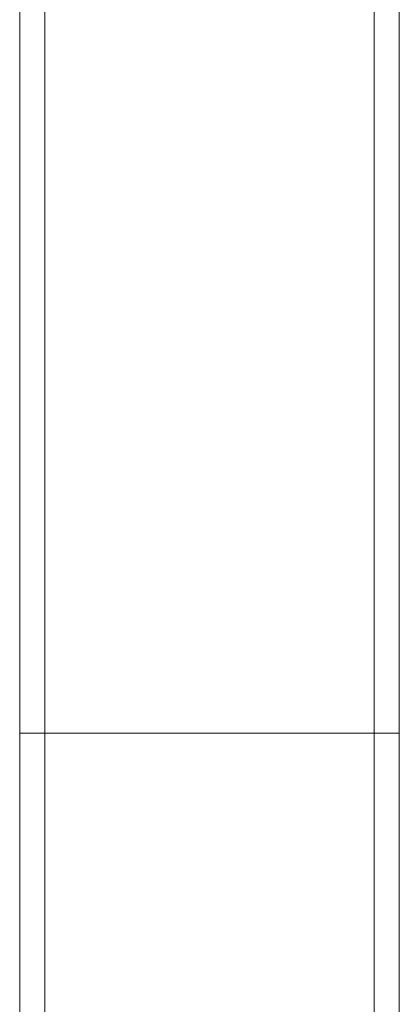
# Model space of a CAD drawing. Units: millimetres. Extents: x 1887.58 to 1893.75, y 923.85 to 929.81.
# Drawn here: x 1890.16 to 1890.25, y 926.13 to 926.36 of the extents above; entities that cross this region are included whole.
import ezdxf

# ---------------------------------------------------------------- set-up
doc = ezdxf.new("R2010")
doc.units = ezdxf.units.MM
doc.linetypes.add('HIDDEN', pattern=[1.905, 1.27, -0.635])
doc.layers.get('0').update_dxf_attribs({"lineweight": 80})

msp = doc.modelspace()

# ---------------------------------------------------------------- linework, layer by layer
at = {"color": 7, "linetype": 'HIDDEN', "lineweight": 0}
for p, q in [((1890.170530515551, 927.2021053357847), (1890.170530515551, 926.1927066092253)), ((1890.248913812036, 926.1927066092253), (1890.248913812036, 927.2021053357847)), ((1890.254908711561, 926.1927066092253), (1890.164535616027, 926.1927066092253)), ((1890.248913812036, 926.1927066092253), (1890.170530515551, 926.1927066092253)), ((1890.170530515551, 926.1927066092253), (1890.170530515551, 926.0011636339403)), ((1890.248913812036, 926.0011629192927), (1890.248913812036, 926.1927066092253))]:
    msp.add_line(p, q, dxfattribs=at)
at = {"color": 7, "linetype": 'Continuous', "lineweight": 15}
for p, q in [((1890.164535616027, 926.6513871785303), (1890.164535616027, 926.1927066092253)), ((1890.254908711561, 926.1927066092253), (1890.254908711561, 926.6513871785303)), ((1890.164535616027, 926.1927066092253), (1890.164535616027, 926.0140017420183)), ((1890.254908711561, 926.0140017420183), (1890.254908711561, 926.1927066092253))]:
    msp.add_line(p, q, dxfattribs=at)
at = {"color": 8, "linetype": 'Continuous', "lineweight": 15}
msp.add_line((1890.164535616027, 926.1927066092253), (1890.254908711561, 926.1927066092253), dxfattribs=at)

doc.saveas('drawing.dxf')
